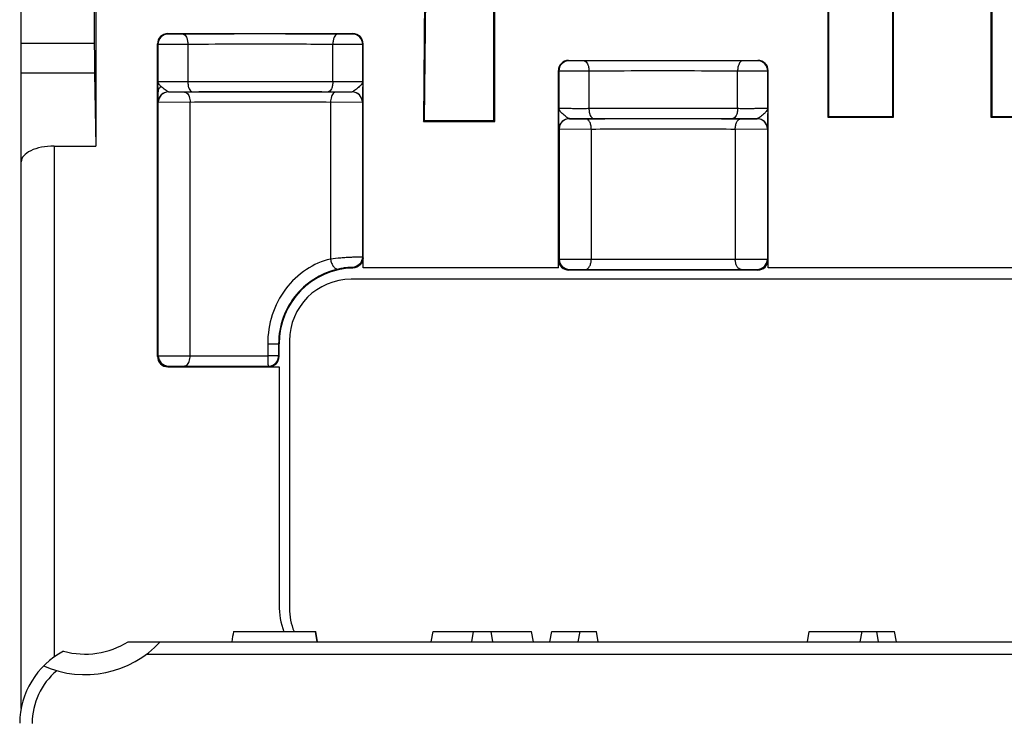
# Model space of a CAD drawing. Units: inches. Extents: x 0 to 22, y 0 to 17.
# Drawn here: x 17.5 to 18.5, y 8.6 to 9.3 of the extents above; entities that cross this region are included whole.
import ezdxf

# ---------------------------------------------------------------- set-up
doc = ezdxf.new("R2010")
doc.units = ezdxf.units.IN
doc.header["$LTSCALE"] = 1.21
doc.header["$MEASUREMENT"] = 0
doc.layers.get('0').update_dxf_attribs({"linetype": 'CONTINUOUS'})

msp = doc.modelspace()

# ---------------------------------------------------------------- linework, layer by layer
at = {"color": 7, "linetype": 'Continuous'}
for p, q in [((17.51195, 8.62155), (17.51195, 9.69913)), ((17.5834, 9.69913), (17.5834, 9.15976)), ((17.58196, 9.64008), (17.58196, 9.25839)), ((18.34643, 9.18808), (18.34643, 9.64084)), ((18.34718, 9.18732), (18.34718, 9.64008)), ((18.44049, 9.64008), (18.44049, 9.18732)), ((18.44125, 9.64084), (18.44125, 9.18808)), ((17.89989, 9.50228), (17.89711, 9.18339)), ((17.90064, 9.50153), (17.89787, 9.18414)), ((17.96529, 9.18339), (17.96529, 9.47472)), ((18.28419, 9.47472), (18.28419, 9.18732)), ((17.96454, 9.18414), (17.96454, 9.47397)), ((18.28495, 9.47397), (18.28495, 9.18808)), ((17.6523, 9.2674), (17.82947, 9.2674)), ((17.51195, 9.25839), (17.58196, 9.25839)), ((17.667, 9.26692), (17.65271, 9.26699)), ((17.82906, 9.26699), (17.81476, 9.26692)), ((17.64246, 8.95835), (17.64246, 9.25756)), ((17.64287, 9.25715), (17.64287, 9.22172)), ((17.67145, 9.25708), (17.64287, 9.25715)), ((17.67145, 9.25708), (17.67145, 9.22149)), ((17.8389, 9.25715), (17.81031, 9.25708)), ((17.81031, 9.22149), (17.81031, 9.25708)), ((17.8389, 9.22172), (17.8389, 9.25715)), ((17.83931, 9.04316), (17.83931, 9.25756)), ((18.03613, 9.24184), (18.21729, 9.24184)), ((18.05095, 9.24135), (18.03654, 9.24143)), ((18.21688, 9.24143), (18.20247, 9.24135)), ((17.51195, 9.22995), (17.58212, 9.22995)), ((17.58212, 9.22995), (17.5834, 9.15976)), ((18.02628, 9.04316), (18.02628, 9.232)), ((18.0267, 9.23158), (18.0267, 9.19615)), ((18.05551, 9.23151), (18.0267, 9.23158)), ((18.05551, 9.23151), (18.05551, 9.19592)), ((18.22672, 9.23158), (18.19791, 9.23151)), ((18.19791, 9.19592), (18.19791, 9.23151)), ((18.22672, 9.19615), (18.22672, 9.23158)), ((18.22714, 9.04316), (18.22714, 9.232)), ((17.64293, 9.21181), (17.64287, 9.22172)), ((17.8389, 9.22172), (17.83883, 9.21181)), ((17.64311, 9.20179), (17.64293, 9.21181)), ((17.65295, 9.21163), (17.6759, 9.21165)), ((17.65302, 9.21156), (17.65295, 9.21163)), ((17.66828, 9.21149), (17.65302, 9.21156)), ((17.80586, 9.21165), (17.82882, 9.21163)), ((17.82874, 9.21156), (17.81348, 9.21149)), ((17.82882, 9.21163), (17.82874, 9.21156)), ((17.83883, 9.21181), (17.83866, 9.20179)), ((17.64318, 9.20172), (17.64311, 9.20179)), ((17.64318, 8.95907), (17.64318, 9.20172)), ((17.6737, 9.20165), (17.64318, 9.20172)), ((17.6737, 8.95914), (17.6737, 9.20165)), ((17.83858, 9.20172), (17.80806, 9.20165)), ((17.80806, 9.20165), (17.80806, 9.05168)), ((17.83866, 9.20179), (17.83858, 9.20172)), ((17.83858, 9.20172), (17.83858, 9.05352)), ((18.02677, 9.18624), (18.0267, 9.19615)), ((18.22672, 9.19615), (18.22665, 9.18624)), ((17.89711, 9.18339), (17.89787, 9.18414)), ((17.89711, 9.18339), (17.96529, 9.18339)), ((17.89787, 9.18414), (17.96454, 9.18414)), ((17.96529, 9.18339), (17.96454, 9.18414)), ((18.02694, 9.17622), (18.02677, 9.18624)), ((18.03678, 9.18607), (18.06008, 9.18608)), ((18.03678, 9.18607), (18.03686, 9.18599)), ((18.03686, 9.18599), (18.05226, 9.18592)), ((18.19334, 9.18608), (18.21663, 9.18607)), ((18.20116, 9.18592), (18.21656, 9.18599)), ((18.21656, 9.18599), (18.21663, 9.18607)), ((18.22665, 9.18624), (18.22648, 9.17622)), ((18.28419, 9.18732), (18.28495, 9.18808)), ((18.28419, 9.18732), (18.34718, 9.18732)), ((18.28495, 9.18808), (18.34643, 9.18808)), ((18.34718, 9.18732), (18.34643, 9.18808)), ((18.44049, 9.18732), (18.44125, 9.18808)), ((18.44049, 9.18732), (18.50348, 9.18732)), ((18.44125, 9.18808), (18.50273, 9.18808)), ((18.02694, 9.17622), (18.02702, 9.17615)), ((18.02702, 9.17615), (18.02702, 9.05157)), ((18.02702, 9.17615), (18.05782, 9.17608)), ((18.05782, 9.17608), (18.05782, 9.05164)), ((18.1956, 9.17608), (18.2264, 9.17615)), ((18.1956, 9.17608), (18.1956, 9.05164)), ((18.2264, 9.17615), (18.22648, 9.17622)), ((18.2264, 9.17615), (18.2264, 9.05157)), ((17.54344, 9.15976), (17.54344, 8.67064)), ((17.54344, 9.15976), (17.5834, 9.15976)), ((18.02637, 9.05092), (18.02702, 9.05157)), ((18.02702, 9.05157), (18.05782, 9.05164)), ((18.1956, 9.05164), (18.2264, 9.05157)), ((18.2264, 9.05157), (18.22705, 9.05092)), ((17.82962, 9.04306), (17.82905, 9.04368)), ((18.02628, 9.04316), (17.83931, 9.04316)), ((18.03621, 9.04108), (18.03686, 9.04173)), ((18.21721, 9.04108), (18.03621, 9.04108)), ((18.03686, 9.04173), (18.05226, 9.0418)), ((18.20116, 9.0418), (18.21656, 9.04173)), ((18.21656, 9.04173), (18.21721, 9.04108)), ((18.56054, 9.04316), (18.22714, 9.04316)), ((18.95978, 9.03232), (17.82789, 9.03232)), ((17.74797, 8.97063), (17.74797, 8.95895)), ((17.74797, 8.97063), (17.75891, 8.97063)), ((17.75839, 8.97063), (17.75839, 8.95895)), ((17.75891, 8.95843), (17.75891, 8.97063)), ((17.76884, 8.97327), (17.76884, 8.71736)), ((17.64246, 8.95835), (17.64318, 8.95907)), ((17.64318, 8.95907), (17.6737, 8.95914)), ((17.6737, 8.95914), (17.74797, 8.95895)), ((17.75839, 8.95895), (17.74797, 8.95895)), ((17.75831, 8.9577), (17.75839, 8.95895)), ((17.75891, 8.95843), (17.75839, 8.95895)), ((17.6523, 8.9485), (17.65302, 8.94923)), ((17.6523, 8.9485), (17.75882, 8.9485)), ((17.65302, 8.94923), (17.66828, 8.9493)), ((17.66828, 8.9493), (17.74854, 8.94911)), ((17.74907, 8.94859), (17.74854, 8.94911)), ((17.74854, 8.94911), (17.74863, 8.94911)), ((17.75882, 8.9485), (17.75882, 8.72067)), ((17.71525, 8.6952), (17.79399, 8.6952)), ((17.79541, 8.68535), (17.79367, 8.6952)), ((17.79573, 8.68535), (17.79399, 8.6952)), ((17.90462, 8.68535), (17.90636, 8.6952)), ((17.90636, 8.6952), (18.00057, 8.6952)), ((17.94335, 8.68535), (17.94508, 8.6952)), ((17.96358, 8.68535), (17.96184, 8.6952)), ((18.00231, 8.68535), (18.00057, 8.6952)), ((18.01816, 8.68535), (18.0199, 8.6952)), ((18.0199, 8.6952), (18.06263, 8.6952)), ((18.04526, 8.68535), (18.047, 8.6952)), ((18.06437, 8.68535), (18.06263, 8.6952)), ((18.2647, 8.68535), (18.26643, 8.6952)), ((18.26643, 8.6952), (18.34822, 8.6952)), ((18.31537, 8.68535), (18.31711, 8.6952)), ((18.33288, 8.68535), (18.33114, 8.6952)), ((18.34996, 8.68535), (18.34822, 8.6952)), ((17.61445, 8.68535), (19.19844, 8.68535)), ((17.63202, 8.67354), (19.19844, 8.67354)), ((17.5122, 8.62288), (17.51195, 8.62288))]:
    msp.add_line(p, q, dxfattribs=at)
for centre, radius, start, end in [((17.65271, 9.25715), 0.00984, 90.00527, 179.99473), ((17.82906, 9.25715), 0.00984, 0.00527, 89.99473), ((18.03654, 9.23158), 0.00984, 90.00527, 179.99473), ((18.21688, 9.23158), 0.00984, 0.00527, 89.99473), ((17.65295, 9.20179), 0.00984, 90.00267, 179.99473), ((17.65303, 9.20172), 0.00984, 90.00527, 179.99473), ((17.82874, 9.20172), 0.00984, 0.00527, 89.99473), ((17.82881, 9.20179), 0.00984, 0.00527, 89.99718), ((18.03679, 9.17622), 0.00984, 90.00256, 179.99473), ((18.03686, 9.17615), 0.00984, 90.00527, 179.99473), ((18.21656, 9.17615), 0.00984, 0.00527, 89.99473), ((18.21663, 9.17622), 0.00984, 0.00527, 89.99718), ((17.67369, 8.88334), 0.23697, 45.68793, 45.90335), ((18.03686, 9.05157), 0.00984, 180.00527, 269.99473), ((18.21656, 9.05157), 0.00984, 270.00527, 359.99473), ((17.83136, 8.97063), 0.07245, 91.37545, 180), ((17.82789, 8.97327), 0.05906, 90, 180), ((17.65303, 8.95907), 0.00984, 180.00527, 269.99473), ((17.83136, 8.72067), 0.07253, 180, 200.73471), ((17.82789, 8.71736), 0.05906, 180, 202.16919), ((20.95037, 8.10665), 3.28822, 169.68922, 169.86349), ((17.57297, 8.75228), 0.09843, 246.30641, 317.15636), ((17.57297, 8.75228), 0.07874, 254.92172, 301.78833), ((17.58923, 8.60661), 0.07874, 117.81871, 179.5), ((17.58923, 8.60661), 0.06693, 130.31721, 179.5)]:
    msp.add_arc(centre, radius, start, end, dxfattribs=at)
for centre, major_axis, ratio, start_param, end_param in [((17.6523, 9.25756), (-0.00696, 0.00696), 0.999924, -0.78536, 0.78536), ((17.82947, 9.25756), (0.00696, 0.00696), 0.999924, -0.78536, 0.78536), ((17.58223, 9.25839), (0, 0.0315), 0.008727, -4.712389, -3.586012), ((18.03613, 9.232), (-0.00696, 0.00696), 0.999924, -0.78536, 0.78536), ((18.21729, 9.232), (0.00696, 0.00696), 0.999924, -0.78536, 0.78536), ((17.54344, 9.14477), (0.0315, 0), 0.47619, 1.570796, 3.141593), ((18.03621, 9.05092), (0.00696, 0.00696), 0.999924, -3.926953, -2.356233), ((18.21721, 9.05092), (-0.00696, 0.00696), 0.999924, -3.926953, -2.356233), ((17.6523, 8.95835), (0.00696, 0.00696), 0.999924, -3.926953, -2.356233), ((17.74906, 8.95843), (0.00696, -0.00696), 0.999924, -0.78536, 0.78536)]:
    msp.add_ellipse(centre, major_axis=major_axis, ratio=ratio, start_param=start_param, end_param=end_param, dxfattribs=at)
for points, knots in [([(17.81476, 9.26692), (17.80279, 9.26697), (17.75354, 9.26712), (17.70428, 9.26708), (17.667, 9.26692)], [0, 0, 0, 0, 0.243103, 1, 1, 1, 1]), ([(17.667, 9.26692), (17.66843, 9.26689), (17.6703, 9.26424), (17.67121, 9.26074), (17.67145, 9.25833), (17.67145, 9.25708)], [0, 0, 0, 0, 0.376194, 0.668848, 1, 1, 1, 1]), ([(17.81476, 9.26692), (17.81334, 9.26689), (17.81146, 9.26424), (17.81056, 9.26074), (17.81032, 9.25833), (17.81031, 9.25708)], [0, 0, 0, 0, 0.376194, 0.668848, 1, 1, 1, 1]), ([(17.81031, 9.25708), (17.79906, 9.25713), (17.75277, 9.25728), (17.70649, 9.25724), (17.67145, 9.25708)], [0, 0, 0, 0, 0.243103, 1, 1, 1, 1]), ([(18.20247, 9.24135), (18.19021, 9.24141), (18.13971, 9.24157), (18.0892, 9.24153), (18.05095, 9.24135)], [0, 0, 0, 0, 0.242701, 1, 1, 1, 1]), ([(18.05095, 9.24135), (18.05239, 9.24133), (18.05393, 9.23926), (18.05477, 9.23692), (18.05535, 9.2346), (18.05551, 9.23276), (18.05551, 9.23151)], [0, 0, 0, 0, 0.37893, 0.518076, 0.670875, 1, 1, 1, 1]), ([(18.20247, 9.24135), (18.20103, 9.24133), (18.19949, 9.23926), (18.19865, 9.23692), (18.19807, 9.2346), (18.19791, 9.23276), (18.19791, 9.23151)], [0, 0, 0, 0, 0.37893, 0.518076, 0.670875, 1, 1, 1, 1]), ([(18.19791, 9.23151), (18.18639, 9.23157), (18.13892, 9.23172), (18.09146, 9.23168), (18.05551, 9.23151)], [0, 0, 0, 0, 0.242701, 1, 1, 1, 1]), ([(17.6461, 9.21668), (17.64525, 9.21747), (17.64379, 9.21888), (17.64289, 9.22084), (17.64287, 9.22172)], [0, 0, 0, 0, 0.570072, 1, 1, 1, 1]), ([(17.64287, 9.22172), (17.64288, 9.2217), (17.64295, 9.2217), (17.64307, 9.22168), (17.64328, 9.22167), (17.64371, 9.22164), (17.64444, 9.22162), (17.64553, 9.22159), (17.64689, 9.22156), (17.64918, 9.22153), (17.65254, 9.22149), (17.65699, 9.22147), (17.66181, 9.22146), (17.66667, 9.22146), (17.66989, 9.22148), (17.67145, 9.22149)], [0, 0, 0, 0, 0.001859, 0.006432, 0.013733, 0.023741, 0.051748, 0.089987, 0.137856, 0.194595, 0.330869, 0.49009, 0.662014, 0.835751, 1, 1, 1, 1]), ([(17.67145, 9.22149), (17.6827, 9.22154), (17.72898, 9.22167), (17.77527, 9.22163), (17.81031, 9.22149)], [0, 0, 0, 0, 0.242945, 1, 1, 1, 1]), ([(17.67145, 9.22149), (17.67146, 9.22023), (17.67169, 9.21783), (17.6726, 9.21432), (17.67448, 9.21167), (17.6759, 9.21165)], [0, 0, 0, 0, 0.331152, 0.623806, 1, 1, 1, 1]), ([(17.81031, 9.22149), (17.81031, 9.22023), (17.81007, 9.21783), (17.80917, 9.21432), (17.80729, 9.21167), (17.80586, 9.21165)], [0, 0, 0, 0, 0.331174, 0.623836, 1, 1, 1, 1]), ([(17.81031, 9.22149), (17.81188, 9.22148), (17.8151, 9.22146), (17.81996, 9.22146), (17.82477, 9.22147), (17.82923, 9.22149), (17.83258, 9.22153), (17.83488, 9.22156), (17.83624, 9.22159), (17.83733, 9.22162), (17.83806, 9.22164), (17.83848, 9.22167), (17.8387, 9.22168), (17.83882, 9.2217), (17.83889, 9.2217), (17.8389, 9.22172)], [0, 0, 0, 0, 0.164218, 0.337929, 0.509869, 0.669104, 0.80539, 0.862135, 0.910008, 0.948249, 0.976258, 0.986266, 0.993567, 0.998141, 1, 1, 1, 1]), ([(17.8389, 9.22172), (17.83888, 9.22084), (17.83798, 9.21888), (17.83652, 9.21747), (17.83567, 9.21668)], [0, 0, 0, 0, 0.429967, 1, 1, 1, 1]), ([(17.6461, 9.21668), (17.64519, 9.21611), (17.64363, 9.21475), (17.64294, 9.21274), (17.64293, 9.21181)], [0, 0, 0, 0, 0.53567, 1, 1, 1, 1]), ([(17.65295, 9.21163), (17.65245, 9.21165), (17.65132, 9.21231), (17.64973, 9.21355), (17.64792, 9.21506), (17.64669, 9.21613), (17.6461, 9.21668)], [0, 0, 0, 0, 0.177282, 0.42941, 0.715882, 1, 1, 1, 1]), ([(17.81348, 9.21149), (17.78927, 9.21163), (17.74087, 9.21173), (17.69247, 9.21163), (17.66828, 9.21149)], [0, 0, 0, 0, 0.500184, 1, 1, 1, 1]), ([(17.66828, 9.21149), (17.66902, 9.21148), (17.67042, 9.21088), (17.67186, 9.20917), (17.6733, 9.20617), (17.67369, 9.20349), (17.6737, 9.20165)], [0, 0, 0, 0, 0.181583, 0.347869, 0.544629, 1, 1, 1, 1]), ([(17.6759, 9.21165), (17.68643, 9.21169), (17.72975, 9.21183), (17.77307, 9.21179), (17.80586, 9.21165)], [0, 0, 0, 0, 0.242945, 1, 1, 1, 1]), ([(17.81348, 9.21149), (17.81275, 9.21148), (17.81135, 9.21088), (17.80991, 9.20917), (17.80846, 9.20617), (17.80807, 9.20349), (17.80806, 9.20165)], [0, 0, 0, 0, 0.181583, 0.34787, 0.54463, 1, 1, 1, 1]), ([(17.83567, 9.21668), (17.83507, 9.21613), (17.83385, 9.21506), (17.83203, 9.21355), (17.83045, 9.21231), (17.82932, 9.21165), (17.82881, 9.21163)], [0, 0, 0, 0, 0.284085, 0.570546, 0.822721, 1, 1, 1, 1]), ([(17.80806, 9.20165), (17.78566, 9.20179), (17.74087, 9.20189), (17.69609, 9.20179), (17.6737, 9.20165)], [0, 0, 0, 0, 0.500184, 1, 1, 1, 1]), ([(18.0267, 9.19615), (18.02671, 9.19614), (18.02678, 9.19613), (18.02691, 9.19611), (18.02712, 9.1961), (18.02756, 9.19607), (18.02829, 9.19605), (18.02939, 9.19602), (18.03077, 9.196), (18.0324, 9.19597), (18.03426, 9.19595), (18.03711, 9.19592), (18.04098, 9.1959), (18.04583, 9.19589), (18.05071, 9.1959), (18.05394, 9.19591), (18.05551, 9.19592)], [0, 0, 0, 0, 0.001864, 0.006457, 0.01379, 0.023843, 0.051974, 0.090375, 0.138435, 0.195381, 0.260264, 0.332054, 0.491537, 0.663441, 0.836732, 1, 1, 1, 1]), ([(18.02993, 9.19112), (18.02908, 9.1919), (18.02762, 9.19331), (18.02672, 9.19528), (18.0267, 9.19615)], [0, 0, 0, 0, 0.570064, 1, 1, 1, 1]), ([(18.05551, 9.19592), (18.06703, 9.19597), (18.1145, 9.19611), (18.16196, 9.19608), (18.19791, 9.19592)], [0, 0, 0, 0, 0.242694, 1, 1, 1, 1]), ([(18.05551, 9.19592), (18.05552, 9.19467), (18.05568, 9.19283), (18.05626, 9.19051), (18.0571, 9.18818), (18.05863, 9.18611), (18.06008, 9.18608)], [0, 0, 0, 0, 0.329125, 0.481924, 0.62107, 1, 1, 1, 1]), ([(18.19791, 9.19592), (18.1979, 9.19467), (18.19774, 9.19283), (18.19716, 9.19051), (18.19632, 9.18818), (18.19479, 9.18611), (18.19334, 9.18608)], [0, 0, 0, 0, 0.329147, 0.481952, 0.621099, 1, 1, 1, 1]), ([(18.19791, 9.19592), (18.19947, 9.19591), (18.20271, 9.1959), (18.20759, 9.19589), (18.21244, 9.1959), (18.21631, 9.19592), (18.21916, 9.19595), (18.22102, 9.19597), (18.22265, 9.196), (18.22403, 9.19602), (18.22513, 9.19605), (18.22586, 9.19607), (18.2263, 9.1961), (18.22651, 9.19611), (18.22663, 9.19613), (18.22671, 9.19614), (18.22672, 9.19615)], [0, 0, 0, 0, 0.163239, 0.336506, 0.508424, 0.667921, 0.739717, 0.804605, 0.861557, 0.909621, 0.948025, 0.976157, 0.986209, 0.993543, 0.998136, 1, 1, 1, 1]), ([(18.22672, 9.19615), (18.2267, 9.19528), (18.2258, 9.19331), (18.22434, 9.1919), (18.22349, 9.19112)], [0, 0, 0, 0, 0.42997, 1, 1, 1, 1]), ([(18.03679, 9.18607), (18.03628, 9.18608), (18.03515, 9.18674), (18.03357, 9.18798), (18.03175, 9.18949), (18.03053, 9.19057), (18.02993, 9.19112)], [0, 0, 0, 0, 0.177296, 0.429419, 0.715886, 1, 1, 1, 1]), ([(18.05226, 9.18592), (18.07709, 9.18607), (18.12672, 9.18617), (18.17635, 9.18607), (18.20116, 9.18592)], [0, 0, 0, 0, 0.500222, 1, 1, 1, 1]), ([(18.05782, 9.17608), (18.05781, 9.17734), (18.05755, 9.17974), (18.05641, 9.1829), (18.05468, 9.18521), (18.05301, 9.18591), (18.05226, 9.18592)], [0, 0, 0, 0, 0.308771, 0.5873, 0.815772, 1, 1, 1, 1]), ([(18.06008, 9.18608), (18.07086, 9.18613), (18.11528, 9.18627), (18.1597, 9.18624), (18.19334, 9.18608)], [0, 0, 0, 0, 0.242694, 1, 1, 1, 1]), ([(18.1956, 9.17608), (18.19561, 9.17734), (18.19587, 9.17974), (18.19701, 9.1829), (18.19874, 9.18521), (18.20041, 9.18591), (18.20116, 9.18592)], [0, 0, 0, 0, 0.308771, 0.5873, 0.815772, 1, 1, 1, 1]), ([(18.22349, 9.19112), (18.22289, 9.19057), (18.22167, 9.1895), (18.21985, 9.18798), (18.21827, 9.18674), (18.21714, 9.18608), (18.21663, 9.18607)], [0, 0, 0, 0, 0.284085, 0.570544, 0.822716, 1, 1, 1, 1]), ([(18.05782, 9.17608), (18.08079, 9.17623), (18.12672, 9.17633), (18.17265, 9.17623), (18.1956, 9.17608)], [0, 0, 0, 0, 0.500222, 1, 1, 1, 1]), ([(17.80806, 9.05168), (17.79991, 9.04969), (17.78354, 9.0425), (17.76378, 9.02368), (17.7509, 8.99865), (17.74797, 8.97993), (17.74797, 8.97063)], [0, 0, 0, 0, 0.232801, 0.484741, 0.742073, 1, 1, 1, 1]), ([(17.83858, 9.05352), (17.83852, 9.05355), (17.83826, 9.0535), (17.83772, 9.05355), (17.83682, 9.05351), (17.83562, 9.05351), (17.8341, 9.05347), (17.83157, 9.0534), (17.82789, 9.05326), (17.82308, 9.05301), (17.81639, 9.05254), (17.81135, 9.05205), (17.80806, 9.05168)], [0, 0, 0, 0, 0.006586, 0.024648, 0.053889, 0.093748, 0.143515, 0.202275, 0.342387, 0.503996, 0.675523, 1, 1, 1, 1]), ([(17.80806, 9.05168), (17.80828, 9.05033), (17.80897, 9.04778), (17.81073, 9.04457), (17.81293, 9.04237), (17.81483, 9.04191), (17.8156, 9.04207)], [0, 0, 0, 0, 0.309757, 0.593082, 0.822534, 1, 1, 1, 1]), ([(17.83858, 9.05352), (17.83858, 9.05106), (17.83657, 9.04593), (17.83151, 9.04376), (17.82905, 9.04368)], [0, 0, 0, 0, 0.5, 1, 1, 1, 1]), ([(17.83922, 9.0529), (17.83922, 9.05042), (17.83719, 9.04527), (17.83209, 9.04312), (17.82962, 9.04306)], [0, 0, 0, 0, 0.499988, 1, 1, 1, 1]), ([(18.05226, 9.0418), (18.05301, 9.04181), (18.05468, 9.04251), (18.05641, 9.04482), (18.05755, 9.04798), (18.05781, 9.05038), (18.05782, 9.05164)], [0, 0, 0, 0, 0.184228, 0.4127, 0.691229, 1, 1, 1, 1]), ([(18.05782, 9.05164), (18.08078, 9.05149), (18.12671, 9.05139), (18.17264, 9.05149), (18.1956, 9.05164)], [0, 0, 0, 0, 0.49993, 1, 1, 1, 1]), ([(18.20116, 9.0418), (18.20041, 9.04181), (18.19874, 9.04251), (18.19701, 9.04482), (18.19587, 9.04798), (18.19561, 9.05038), (18.1956, 9.05164)], [0, 0, 0, 0, 0.184228, 0.4127, 0.691229, 1, 1, 1, 1]), ([(17.8156, 9.04207), (17.80831, 9.04041), (17.7934, 9.03455), (17.77447, 9.01866), (17.76144, 8.99638), (17.75839, 8.97917), (17.75839, 8.97063)], [0, 0, 0, 0, 0.228157, 0.479927, 0.7395, 1, 1, 1, 1]), ([(17.82905, 9.04368), (17.82903, 9.0437), (17.82892, 9.04367), (17.82872, 9.0437), (17.82836, 9.04369), (17.82788, 9.04368), (17.82727, 9.04366), (17.8262, 9.0436), (17.8246, 9.04349), (17.82244, 9.04327), (17.81938, 9.04285), (17.81709, 9.04241), (17.8156, 9.04207)], [0, 0, 0, 0, 0.005761, 0.021513, 0.047257, 0.082905, 0.128317, 0.183196, 0.319247, 0.483607, 0.663026, 1, 1, 1, 1]), ([(18.05226, 9.0418), (18.07707, 9.04165), (18.12671, 9.04154), (18.17634, 9.04165), (18.20116, 9.0418)], [0, 0, 0, 0, 0.49993, 1, 1, 1, 1]), ([(17.66828, 8.9493), (17.66902, 8.94931), (17.67042, 8.94991), (17.67186, 8.95161), (17.6733, 8.95462), (17.6737, 8.9573), (17.6737, 8.95914)], [0, 0, 0, 0, 0.181581, 0.347864, 0.544624, 1, 1, 1, 1]), ([(17.74797, 8.95895), (17.74802, 8.95771), (17.74799, 8.95589), (17.74804, 8.95358), (17.74812, 8.95211), (17.74821, 8.95091), (17.74832, 8.94998), (17.74835, 8.94946), (17.74846, 8.94912), (17.74854, 8.94911)], [0, 0, 0, 0, 0.378325, 0.549571, 0.699933, 0.823869, 0.916762, 0.974864, 1, 1, 1, 1]), ([(17.74863, 8.94911), (17.75094, 8.94913), (17.75568, 8.95091), (17.75801, 8.95541), (17.7583, 8.9577)], [0, 0, 0, 0, 0.499949, 1, 1, 1, 1])]:
    msp.add_open_spline(points, degree=3, knots=knots, dxfattribs=at)

doc.saveas('drawing.dxf')
